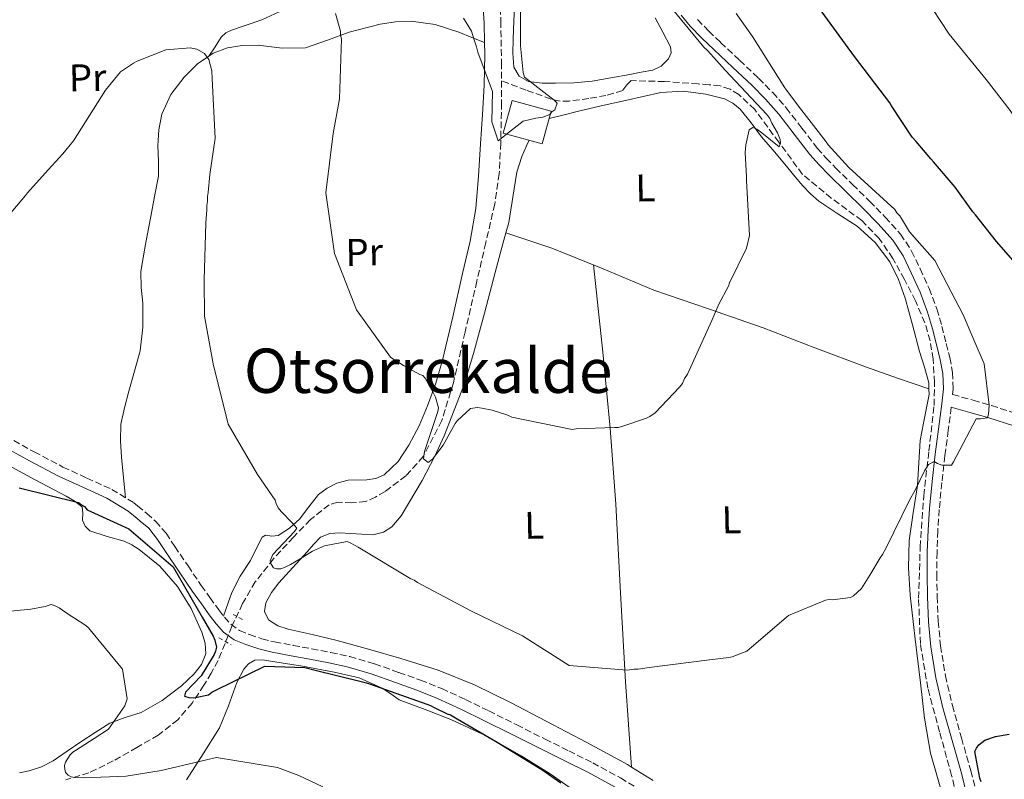
# Model space of a CAD drawing. Units: metres. Extents: x 576543 to 579971, y 4747365 to 4749717.
# Drawn here: x 578025 to 578281, y 4747619 to 4747816 of the extents above; entities that cross this region are included whole.
import ezdxf
from ezdxf.enums import TextEntityAlignment as Align

# ---------------------------------------------------------------- set-up
doc = ezdxf.new("R2010")
doc.units = ezdxf.units.M
doc.header["$MEASUREMENT"] = 0
doc.linetypes.add('DGN Style 2', pattern=[1.7399219301090239, 1.043953158065414, -0.6959687720436097])
doc.linetypes.add('DGN Style 3', pattern=[2.435890702152634, 1.739921930109024, -0.6959687720436097])
for name, color, linetype, lineweight in [('Barranco lineal', 142, 'DGN Style 3', 13), ('Camino', 7, 'DGN Style 3', 0), ('Caseta-cabaña', 1, 'Continuous', 0), ('Curva de nivel directora', 30, 'Continuous', 30), ('Curva de nivel intermedia', 30, 'Continuous', 0), ('Etiqueta de uso rústico', 92, 'Continuous', 0), ('Línea de cambio de uso (parcela vista)', 92, 'Continuous', 0), ('Margen derecho', 7, 'Continuous', 0), ('Pontón-alcantarilla (pasos de agua)', 1, 'DGN Style 2', 0), ('Texto de Área (paraje) menor', 7, 'Continuous', 0), ('Vaguada', 142, 'DGN Style 3', 13)]:
    doc.layers.add(name, color=color, linetype=linetype, lineweight=lineweight)
doc.styles.add('Style-Arial', font='arial.ttf')

msp = doc.modelspace()

# ---------------------------------------------------------------- linework, layer by layer
at = {"layer": 'Barranco lineal', "color": 142, "linetype": 'DGN Style 3', "lineweight": 13}
msp.add_polyline3d([(578149.8200000003, 4747826.41, 559.3699999999953), (578150.0800000001, 4747815.67, 560.2100000000064), (578150.2800000003, 4747804.92, 560.9499999999971), (578150.2800000003, 4747800.189999999, 561.1999999999971)], dxfattribs=at)
at = {"layer": 'Camino', "color": 7, "linetype": 'DGN Style 3', "lineweight": 0}
for points in [[(578201.1099999994, 4747816.07, 565.9100000000036), (578204.0599999976, 4747813.090000001, 566.1199999999955), (578207.1299999988, 4747810.109999999, 566.3099999999977), (578212.0399999995, 4747805.510000002, 566.7400000000052), (578216.9899999981, 4747800.850000001, 567.1100000000006), (578220.6400000004, 4747797.109999999, 567.3099999999978), (578224.1499999975, 4747793.180000001, 567.5099999999948), (578228.2299999989, 4747787.86, 567.779999999999), (578232.1999999986, 4747782.710000004, 568.0099999999949), (578234.5299999998, 4747780.110000002, 568.0800000000019), (578236.9899999986, 4747777.550000002, 568.1100000000006), (578241.3599999984, 4747773.250000001, 568.2100000000064), (578245.7899999984, 4747768.920000002, 568.320000000007), (578249.8399999986, 4747764.82, 568.2599999999949), (578253.8199999996, 4747760.400000001, 568.2100000000064), (578256.6900000017, 4747756, 568.5099999999948), (578258.8999999978, 4747751.390000001, 568.8200000000071), (578261.2199999979, 4747746.279999999, 568.9199999999984), (578263.2399999985, 4747740.970000001, 569.0200000000041), (578264.5399999993, 4747736.460000002, 569.1100000000006), (578265.6799999994, 4747732.000000001, 569.2200000000013), (578266.589999999, 4747728.34, 569.4600000000064), (578267.3099999988, 4747724.460000002, 569.7200000000012), (578267.4499999996, 4747720.199999999, 569.6699999999983), (578267.3099999988, 4747718.76, 569.6499999999943), (578272.6599999998, 4747717.28, 570.6399999999995), (578277.3700000015, 4747715.91, 571.1300000000048), (578284.5100000007, 4747713.59, 571.5399999999936)], [(578266.9800000002, 4747715.449999999, 569.6600000000036), (578266.1799999999, 4747709.480000001, 570.0599999999978), (578265.3299999984, 4747702.960000001, 570.5200000000042), (578264.5300000005, 4747695.949999999, 570.6199999999955), (578263.8299999986, 4747688.960000004, 570.7200000000012), (578263.4599999997, 4747683.420000002, 571.279999999999), (578263.2699999998, 4747677.869999999, 571.8300000000019), (578263.2199999985, 4747672.109999999, 571.7100000000065), (578263.3099999978, 4747666.350000001, 571.6300000000047), (578263.5799999982, 4747659.920000001, 571.9499999999972), (578264.1700000007, 4747653.560000001, 572.3300000000017), (578265.4499999991, 4747645.77, 572.8800000000048), (578267.260000002, 4747638.070000002, 573.4400000000024), (578269.6199999999, 4747629.640000001, 573.9299999999931), (578272.0199999983, 4747621.130000002, 574.4400000000024), (578274.1099999984, 4747612.91, 575.3500000000059)], [(578021.6000000021, 4747707.980000001, 573.3300000000017), (578029.0199999984, 4747703.880000004, 574.0599999999977), (578036.4999999995, 4747699.939999999, 574.5399999999937), (578042.6999999976, 4747697.080000001, 574.6799999999931), (578049.1399999994, 4747694.140000002, 574.7400000000052), (578054.9200000018, 4747690.620000001, 574.7400000000052), (578055.8699999996, 4747689.860000002, 574.7400000000052), (578058.2199999989, 4747687.86, 574.6900000000023), (578060.5799999969, 4747685.850000001, 574.6399999999994), (578063.2600000014, 4747682.770000001, 574.5500000000029), (578065.53, 4747679.330000001, 574.4400000000024), (578068.9499999998, 4747674.279999999, 574.179999999993), (578072.3699999996, 4747669.230000001, 573.9400000000023), (578074.6299999994, 4747666.060000001, 573.9700000000012), (578076.9200000005, 4747662.9, 574.0399999999936), (578078.3899999991, 4747660.980000001, 574.0000000000001), (578080.0199999985, 4747659.150000002, 573.9400000000023), (578082.2899999995, 4747657.520000001, 573.7599999999948), (578084.8900000012, 4747656.440000001, 573.6300000000048), (578088.100000001, 4747655.390000002, 573.7200000000013), (578091.3599999998, 4747654.570000002, 573.8399999999966), (578096.199999999, 4747653.670000001, 573.9600000000064), (578101.0300000014, 4747652.770000001, 574.0399999999936), (578105.9800000001, 4747651.82, 573.9499999999972), (578110.9099999986, 4747650.77, 573.8399999999966), (578117.3299999981, 4747648.87, 573.8399999999966), (578123.6499999971, 4747646.619999999, 573.8399999999966), (578129.2600000018, 4747644.630000002, 573.8000000000029), (578134.7800000004, 4747642.439999999, 573.7400000000054), (578140.8999999982, 4747639.63, 573.5899999999965), (578146.9499999988, 4747636.67, 573.4400000000024), (578154.2600000022, 4747633.010000002, 573.3300000000017), (578161.5599999978, 4747629.350000001, 573.3300000000017), (578167.7499999994, 4747626.270000001, 573.4199999999984), (578173.9400000008, 4747623.180000001, 573.529999999999), (578181.1299999993, 4747619.260000001, 573.679999999993), (578188.1700000021, 4747615.050000002, 573.8399999999966)]]:
    msp.add_polyline3d(points, dxfattribs=at)
at = {"layer": 'Caseta-cabaña', "color": 1, "linetype": 'Continuous', "lineweight": 0, "extrusion": (0.02691595654600753, -0.009666785740996492, 0.9995909586108965), "elevation": -29770.43738646054, "flags": 128}
msp.add_lwpolyline([(4663775.620963095, 1060243.20073631), (4663766.840447626, 1060242.501416573), (4663766.007213921, 1060252.991212642), (4663774.774937873, 1060253.696561256), (4663775.620963095, 1060243.20073631)], close=True, dxfattribs=at)
msp.add_lwpolyline([(4663766.840447626, 1060242.501416573), (4663766.007213921, 1060252.991212642), (4663774.774937873, 1060253.696561256), (4663775.620963095, 1060243.20073631), (4663766.840447626, 1060242.501416573)], dxfattribs=at)
at = {"layer": 'Curva de nivel directora', "color": 30, "linetype": 'Continuous', "lineweight": 30, "flags": 128}
for points, elevation in [([(578251.4599999991, 4747793.650000001), (578250.9899999998, 4747794.470000002), (578241.8900000004, 4747806.53), (578232.5000000002, 4747819.310000001)], 575.0000000000002), ([(578288.5699999998, 4747747.2), (578278.659999999, 4747758.500000001), (578273.2199999986, 4747765.390000002), (578272.5700000004, 4747766.199999999), (578267.9699999981, 4747772.550000002), (578262.3499999989, 4747779.150000002), (578261.6899999996, 4747779.970000003), (578257.8600000007, 4747784.4), (578256.8300000002, 4747785.58), (578251.4599999991, 4747793.650000001)], 575.0000000000001), ([(578025.1499999992, 4747694.51), (578040.5099999994, 4747690.750000001), (578041.2800000005, 4747690.12), (578042.0400000005, 4747689.7), (578042.8099999994, 4747688.859999999), (578053.5799999986, 4747683.92), (578065.0899999997, 4747674.04), (578072.5799999998, 4747660.949999999), (578075.480000001, 4747656.060000001), (578075.9300000003, 4747655.000000001), (578076.2900000003, 4747653.170000001), (578076.1000000002, 4747652.199999998), (578075.6899999989, 4747651.330000001), (578072.3600000008, 4747645.77), (578068.2500000002, 4747641.480000001), (578068.0499999991, 4747640.510000001), (578069.1399999999, 4747640.100000001), (578070.4299999997, 4747640.020000001), (578074.2899999997, 4747640.859999999), (578075.1399999991, 4747641.520000001), (578076.3099999981, 4747642.080000003), (578088.8799999988, 4747648.270000001), (578099.23, 4747647.949999999), (578101.9299999999, 4747647.250000002), (578113.839999999, 4747644.27), (578115.2400000005, 4747643.980000001), (578116.0000000005, 4747643.670000001), (578130.86, 4747638.390000002), (578131.839999999, 4747638.09), (578132.8200000002, 4747637.570000002), (578136.1900000008, 4747635.920000002), (578137.0599999981, 4747635.610000002), (578138.7999999992, 4747634.570000002), (578149.1599999993, 4747628.550000003), (578159.8500000002, 4747621.990000002), (578160.7199999997, 4747621.470000001), (578165.6399999993, 4747618.02)], 575.0000000000001), ([(578274.6899999994, 4747618.270000001), (578274.3399999985, 4747619.230000001), (578273.1200000002, 4747626.100000001), (578273.5299999993, 4747626.970000002), (578274.1599999996, 4747627.840000002), (578275.6399999993, 4747629.060000001), (578278.4199999998, 4747629.980000001), (578281.9600000004, 4747630.590000001)], 575.0000000000001)]:
    msp.add_lwpolyline(points, dxfattribs=dict(at, elevation=elevation))
at = {"layer": 'Curva de nivel intermedia', "color": 30, "linetype": 'Continuous', "lineweight": 0, "flags": 128}
for points, elevation in [([(578143.2000000003, 4747810.82), (578143.7700000004, 4747808.989999999), (578144.1300000001, 4747807.59), (578147.9099999999, 4747797.409999999), (578147.7500000012, 4747789.519999999), (578149.3700000016, 4747784.59), (578150.220000001, 4747785.25), (578151.6000000001, 4747786.359999998), (578155.8499999993, 4747789.689999999), (578159.1799999997, 4747790.520000001), (578161.0100000004, 4747790.769999999), (578162.8299999997, 4747791.460000001), (578163.3600000016, 4747792.119999998), (578164.0999999993, 4747792.680000001), (578164.7100000017, 4747794.420000001), (578163.9400000006, 4747795.16), (578156.2500000015, 4747801.15), (578155.9100000019, 4747802.329999999), (578155.2200000011, 4747809.230000001), (578155.200000001, 4747825.329999999)], 560), ([(578374.9900000008, 4747697.38), (578361.7300000017, 4747705.51), (578358.2699999994, 4747709.119999999), (578352.0700000012, 4747717.83), (578339.370000001, 4747725.970000001), (578335.4600000017, 4747728.930000001), (578334.6300000001, 4747729.470000001), (578331.8400000007, 4747731.619999998), (578327.9200000003, 4747735.32), (578324.2800000013, 4747739.300000001), (578322.130000001, 4747741.829999999), (578321.38, 4747742.550000001), (578313.1500000001, 4747752.050000001), (578311.7400000019, 4747753.590000001), (578311.0900000016, 4747754.489999999), (578302.3099999995, 4747763.800000001), (578301.6500000001, 4747764.429999999), (578299.6800000009, 4747767.429999999), (578290.7600000004, 4747779.57), (578282.28, 4747792.46), (578276.0000000015, 4747800.529999999), (578266.4500000004, 4747812.3), (578257.7800000003, 4747825.55)], 580.0000000000002), ([(578107.2300000018, 4747817.630000001), (578108.5100000004, 4747813.029999998), (578108.5300000005, 4747812.060000001), (578108.7699999996, 4747811.090000001), (578108.2399999999, 4747795.470000001), (578106.5999999993, 4747786.499999999), (578104.6600000013, 4747771.069999999), (578106.9300000002, 4747755.400000001), (578112.6200000008, 4747740.77), (578121.49, 4747728.46), (578122.3700000007, 4747727.84), (578123.8900000006, 4747726.9), (578124.8800000009, 4747726.279999998), (578129.1200000009, 4747723.999999999), (578129.8800000009, 4747723.689999999), (578130.4300000007, 4747723.050000001), (578132.6700000004, 4747719.119999999), (578133.1199999996, 4747718.050000001), (578133.94, 4747715.269999999), (578133.740000001, 4747714.400000001), (578130.3000000011, 4747703.999999999), (578130.0100000005, 4747702.05), (578131.2199999997, 4747701.109999998), (578132.3799999999, 4747701.989999999), (578135.1100000013, 4747705.61), (578138.2200000003, 4747711.27), (578138.7400000012, 4747711.929999999), (578142.2300000002, 4747715.119999998), (578144.0499999997, 4747715.38), (578145.1300000015, 4747715.179999999), (578147.8400000005, 4747714.699999998), (578151.6300000014, 4747713.489999999), (578152.9300000002, 4747712.869999997), (578168.6100000021, 4747709.649999999), (578169.6800000005, 4747709.890000001), (578179.5800000002, 4747710.199999999), (578180.5500000002, 4747710.220000002), (578181.5100000014, 4747710.46), (578187.9300000007, 4747712.640000001), (578188.7800000003, 4747713.09), (578190.1600000015, 4747713.980000001), (578196.4800000003, 4747720.680000001), (578197.2100000012, 4747721.659999998), (578197.7200000009, 4747722.959999999), (578198.5600000013, 4747724.06), (578204.8300000011, 4747737.970000001), (578206.6799999995, 4747742.210000001), (578209.1700000018, 4747746.890000001), (578209.4700000013, 4747747.759999999), (578213.8000000007, 4747756.779999998), (578214.600000001, 4747760.03), (578213.8700000001, 4747774.330000001), (578213.8400000011, 4747775.300000001), (578213.5000000013, 4747781.539999999), (578213.6700000011, 4747783.59), (578214.5600000008, 4747787.480000001), (578215.5100000007, 4747788.039999999), (578216.4900000019, 4747787.63), (578217.7999999995, 4747786.689999999), (578222.29, 4747783.019999999), (578222.7000000012, 4747783.989999999), (578222.5800000007, 4747784.960000001), (578221.8899999999, 4747786.67), (578220.4400000015, 4747789.219999999), (578219.8800000005, 4747790.390000001), (578219.1000000003, 4747791.45), (578208.3100000012, 4747802.960000001), (578203.7900000017, 4747807.930000001), (578202.8000000014, 4747808.869999998), (578192.9700000011, 4747820.730000001)], 565.0000000000001), ([(578093.9600000015, 4747673.869999998), (578095.5599999997, 4747674.659999999), (578098.0200000006, 4747676.119999999), (578101.2100000002, 4747678.130000001), (578104.3200000017, 4747679.489999999), (578110.2400000005, 4747680.59), (578111.2199999995, 4747680.180000001), (578113.0800000012, 4747679.140000001), (578126.7500000016, 4747670.890000001), (578127.6200000012, 4747670.58), (578128.5000000017, 4747669.949999998), (578142.4800000006, 4747662.580000001), (578155.6900000006, 4747656.159999999), (578167.8400000011, 4747648.419999998), (578182.8800000015, 4747647.23), (578184.720000001, 4747647.48), (578185.6900000012, 4747647.5), (578188.6000000014, 4747647.88), (578204.2200000008, 4747649.939999999), (578209.2800000012, 4747650.48), (578210.1399999995, 4747650.720000001), (578213.8900000001, 4747652.199999998), (578215.170000001, 4747653.199999999), (578224.7199999996, 4747661.390000001), (578234.350000001, 4747665.380000001), (578235.3200000012, 4747665.609999999), (578236.1900000006, 4747665.52), (578240.8200000018, 4747666.05), (578241.5700000006, 4747666.499999999), (578243.6900000018, 4747668.380000001), (578245.8800000001, 4747671.890000001), (578248.4900000008, 4747676.369999999), (578249.120000001, 4747677.25), (578250.050000001, 4747678.989999999), (578256.1700000009, 4747691.329999999), (578257.6300000005, 4747693.949999999), (578260.0100000009, 4747698.970000001), (578261.0500000003, 4747700.619999999), (578262.55, 4747701.399999999), (578263.4199999997, 4747700.880000001), (578264.5100000004, 4747700.470000002), (578267.0000000005, 4747700.42), (578267.5200000011, 4747701.289999999), (578273.440000002, 4747712.430000001), (578274.5199999994, 4747712.460000001), (578276.3500000001, 4747712.710000001), (578276.6600000008, 4747713.689999998), (578276.8200000017, 4747715.960000001), (578275.5200000008, 4747726.739999999), (578272.7900000017, 4747732.949999998), (578270.0600000003, 4747739.48), (578262.74, 4747753.579999999), (578256.1100000006, 4747761.009999999), (578254.0899999999, 4747764.42), (578253.6400000006, 4747765.17), (578252.8700000017, 4747765.910000001), (578252.3100000008, 4747766.76), (578240.4199999997, 4747777.640000001), (578238.5399999998, 4747779.65), (578235.0000000015, 4747783.570000002), (578234.5499999999, 4747784.319999999), (578227.3300000003, 4747793.56), (578224.3300000007, 4747797.710000001), (578223.7800000008, 4747798.350000001), (578215.39, 4747811.679999999), (578211.160000001, 4747817.640000001)], 570), ([(578140.3799999995, 4747816.48), (578142.5000000007, 4747813.070000002), (578143.2000000003, 4747810.82)], 560), ([(578019.1900000003, 4747761.529999999), (578026.780000001, 4747770.439999999), (578027.3100000006, 4747771.099999999), (578032.6900000008, 4747777.04), (578036.5000000017, 4747781.230000001), (578037.2300000004, 4747782.21), (578038.3900000005, 4747783.529999998), (578039.230000001, 4747784.630000001), (578047.4899999999, 4747797.769999999), (578051.3900000004, 4747802.500000001), (578054.8000000012, 4747804.73), (578055.76, 4747805.289999999), (578063.1500000019, 4747808.25), (578069.5100000009, 4747808.71), (578071.2499999999, 4747808.429999999), (578073.2200000013, 4747807.279999999), (578074.3300000001, 4747805.679999999), (578075.1500000003, 4747802.779999998), (578075.1900000006, 4747800.730000001), (578075.9500000004, 4747785.300000001), (578074.6299999994, 4747775.869999998), (578074.1900000013, 4747771.220000001), (578074.0000000015, 4747770.130000001), (578074.0300000004, 4747768.84), (578073.8300000015, 4747767.859999999), (578073.8600000006, 4747766.669999998), (578073.6000000013, 4747763.32), (578073.160000001, 4747748.4), (578073.2500000005, 4747739.109999998), (578075.4499999997, 4747726.739999999), (578079.3500000001, 4747711.050000001), (578086.9699999999, 4747698.029999998), (578091.5400000009, 4747691.32), (578091.7700000011, 4747690.46), (578092.3299999998, 4747689.390000001), (578093.11, 4747688.439999999), (578095.9800000021, 4747685.470000001), (578097.2000000003, 4747684.09), (578096.57, 4747683.220000001), (578090.9700000009, 4747677.259999999), (578090.2500000012, 4747675.63), (578090.4800000014, 4747674.769999999), (578091.1500000019, 4747673.810000001), (578091.9100000019, 4747673.499999999), (578092.9900000015, 4747673.529999998), (578093.9600000015, 4747673.869999998)], 570), ([(578012.1200000005, 4747661.529999998), (578028.1800000002, 4747663.060000001), (578031.8400000014, 4747663.79), (578033.4500000007, 4747664.25), (578034.3200000002, 4747664.050000002), (578035.5200000005, 4747663.430000001), (578038.3700000005, 4747661.439999999), (578039.2399999999, 4747660.92), (578042.4200000005, 4747658.820000002), (578043.0799999998, 4747658.189999999), (578051.9500000014, 4747647.46), (578053.1900000018, 4747639.819999999), (578052.5800000017, 4747637.970000002), (578048.2800000012, 4747631.939999999), (578044.5500000007, 4747629.48), (578039.7600000006, 4747626.359999999), (578039.0099999997, 4747625.91), (578038.3700000005, 4747625.249999999), (578037.1200000008, 4747623.390000002), (578036.9199999997, 4747622.52), (578036.940000002, 4747621.55), (578037.17, 4747620.689999999), (578037.8400000005, 4747619.949999999), (578038.6000000006, 4747619.529999998), (578039.5800000018, 4747619.33), (578041.9600000001, 4747619.279999998), (578052.860000001, 4747619.720000001), (578062.0099999997, 4747621.21), (578076.3100000003, 4747624.539999999), (578092.1300000009, 4747621.949999999), (578097.6800000009, 4747619.909999998), (578103.9100000004, 4747616.909999999)], 580.0000000000001)]:
    msp.add_lwpolyline(points, dxfattribs=dict(at, elevation=elevation))
at = {"layer": 'Línea de cambio de uso (parcela vista)', "color": 92, "linetype": 'Continuous', "lineweight": 0, "extrusion": (0.07365874924282614, -0.02946348685206257, 0.9968481788128526), "elevation": -96743.38149860875, "flags": 128}
msp.add_lwpolyline([(4622949.169531413, 1222675.444546149), (4622949.169531413, 1222675.440764616)], dxfattribs=at)
at = {"layer": 'Línea de cambio de uso (parcela vista)', "color": 92, "linetype": 'Continuous', "lineweight": 0, "extrusion": (0.09012997385428359, 0.1386614853526428, 0.9862299834687774), "elevation": 711002.2080585847, "flags": 128}
msp.add_lwpolyline([(2102816.721775596, -4236564.120444118), (2102816.721775596, -4236564.113188085)], dxfattribs=at)
at = {"layer": 'Línea de cambio de uso (parcela vista)', "color": 92, "linetype": 'Continuous', "lineweight": 0, "elevation": 563.2299999999959, "flags": 128}
msp.add_lwpolyline([(578151.4000000004, 4747760.699999999), (578151.4042999997, 4747760.6986)], dxfattribs=at)
at = {"layer": 'Línea de cambio de uso (parcela vista)', "color": 92, "linetype": 'Continuous', "lineweight": 0, "extrusion": (-0.09187379253997582, 0.03062463420790856, 0.9952996222364164), "elevation": 92837.05043882818, "flags": 128}
msp.add_lwpolyline([(-4686944.753034159, -948242.3606566808), (-4686944.75303416, -948242.3565263052)], dxfattribs=at)
at = {"layer": 'Línea de cambio de uso (parcela vista)', "color": 92, "linetype": 'Continuous', "lineweight": 0}
for points in [[(578048.4299999997, 4747877.930000001, 563.6399999999994), (578053.3200000003, 4747876.279999999, 564.1900000000023), (578058.2100000001, 4747874.630000001, 564.7400000000052), (578062.5300000003, 4747872.74, 565.029999999999), (578068.5999999996, 4747868.939999999, 565.0200000000041), (578074.54, 4747864.850000001, 565.0599999999977), (578080.7999999998, 4747860.65, 565.4799999999959), (578086.75, 4747855.939999999, 565.8500000000058), (578089.8799999999, 4747852.189999999, 565.929999999993), (578092.29, 4747847.84, 566), (578095.0099999999, 4747841.480000001, 566.1999999999971), (578096.6699999999, 4747834.970000001, 566.4799999999959), (578096.79, 4747830.07, 567), (578095.9299999997, 4747825.15, 567.5800000000017), (578094.9000000004, 4747821.279999999, 567.5800000000017), (578094.0099999999, 4747819.539999999, 567.529999999999), (578092.5999999996, 4747818.119999999, 567.5800000000017), (578088.0800000001, 4747816.039999999, 568.279999999999), (578083.5099999999, 4747814.449999999, 569.0099999999948), (578080.2400000002, 4747813.310000001, 569.1000000000058), (578078.7199999997, 4747812.59, 569.1399999999994), (578077.5700000003, 4747811.480000001, 569.320000000007), (578075.9600000001, 4747809.039999999, 569.820000000007), (578074.3539000005, 4747806.606000001, 570.3187999999936)], [(578145.8865, 4747810.0814, 559.9146000000037), (578145.7800000003, 4747815.130000001, 559.5200000000041), (578145.2999999998, 4747821.609999999, 559.3500000000058)], [(578190.1699999999, 4747816.539999999, 563.7899999999936), (578192.1500000004, 4747812.77, 563.529999999999), (578194.1200000001, 4747809.039999999, 563.1600000000036), (578194.2699999996, 4747807.460000001, 563.1699999999983), (578193.5599999996, 4747805.859999999, 563.1600000000036), (578191.7300000004, 4747803.939999999, 563), (578189.5099999999, 4747802.930000001, 562.8399999999965), (578186.5099999999, 4747802.4, 562.6900000000023), (578183.5300000003, 4747801.859999999, 562.529999999999), (578178.6699999999, 4747800.960000001, 561.9199999999983), (578173.7599999999, 4747800.07, 561.2599999999948), (578169.0300000003, 4747799.65, 560.9499999999971), (578164.29, 4747799.560000001, 560.7899999999936), (578160.7999999998, 4747799.550000001, 560.8000000000029), (578157.3200000003, 4747800.039999999, 560.7899999999936), (578154.8200000003, 4747801.390000001, 560.6300000000047), (578153.4500000002, 4747803.76, 560.4700000000012), (578153.1900000004, 4747807.390000001, 560.3699999999953), (578153.2999999998, 4747811.02, 560.3099999999977), (578153.5, 4747815.77, 560.320000000007), (578153.7300000004, 4747820.52, 560.3099999999977)], [(578074.3539000005, 4747806.606000001, 570.318299999999), (578075.4400000004, 4747807.33, 570.2700000000041), (578079.1799999997, 4747808.720000001, 570.029999999999), (578082.9800000004, 4747809.380000001, 569.6399999999994), (578087.1100000005, 4747809.4, 568.9799999999959), (578093.3300000001, 4747808.640000001, 567.679999999993), (578099.4400000004, 4747808.779999999, 566.4799999999959), (578105.0999999996, 4747810.720000001, 565.8300000000017), (578110.7300000004, 4747812.810000001, 565.2100000000064), (578118.75, 4747814.869999999, 562.8699999999953), (578122.7699999996, 4747815.529999999, 561.5599999999977), (578126.7999999998, 4747815.680000001, 560.7899999999936), (578133.04, 4747814.76, 560.6199999999953), (578139.1900000004, 4747812.779999999, 560.4700000000012), (578142.54, 4747811.430000001, 560.1900000000023), (578145.8865, 4747810.0814, 559.920299999998)], [(578078.1799999997, 4747661.25, 573.679999999993), (578079.3899999997, 4747664.66, 573.429999999993), (578080.2800000003, 4747667.369999999, 573.1199999999953), (578082.5099999999, 4747671.630000001, 572.7599999999948), (578085.1699999999, 4747675.689999999, 572.4799999999959), (578086.6200000001, 4747678.74, 572.1699999999983), (578088.2000000002, 4747681.76, 571.8500000000058), (578089.0099999999, 4747682.220000001, 571.8000000000029), (578090.7000000002, 4747682.039999999, 571.779999999999), (578092.2999999998, 4747682.17, 571.6900000000023), (578095.2300000004, 4747684.09, 571.0800000000017), (578097.9000000004, 4747686.390000001, 570.2700000000041), (578100.3200000003, 4747689.630000001, 569.1100000000006), (578102.8300000001, 4747692.82, 568.0599999999977), (578105.0599999996, 4747694.470000001, 568.070000000007), (578107.5099999999, 4747695.77, 568.2200000000012), (578110.5199999996, 4747696.51, 567.8800000000047), (578115.3399999999, 4747696.600000001, 567.2400000000052), (578117.6600000003, 4747696.939999999, 566.9700000000012), (578119.79, 4747697.92, 566.7899999999936), (578123.5, 4747701.42, 566.6600000000036), (578126.2699999996, 4747705.65, 566.4799999999959), (578128.8899999997, 4747710.680000001, 566.0800000000017), (578131.1100000005, 4747715.859999999, 565.6900000000023), (578133.2100000001, 4747721.710000001, 565.2899999999936), (578134.9800000004, 4747727.640000001, 564.8999999999943), (578137.6600000003, 4747738.9, 564.1100000000006), (578140.1900000004, 4747750.199999999, 563.320000000007), (578142.1299999999, 4747758.59, 563.1399999999994), (578143.6299999999, 4747767.029999999, 563), (578144.3399999999, 4747775.41, 562.2899999999936), (578144.8600000005, 4747783.810000001, 561.5800000000017), (578145.3499999996, 4747791.41, 561.179999999993), (578145.7999999998, 4747799.01, 560.7899999999936), (578145.9500000002, 4747807.07, 560.1499999999943), (578145.8865, 4747810.0814, 559.9146000000037)], [(578052.7199999997, 4747691.960000001, 574.7400000000052), (578052.2199999997, 4747697.230000001, 574.6399999999994), (578051.7199999997, 4747702.5, 574.5399999999936), (578051.3799999999, 4747706.76, 574.4600000000064), (578051.54, 4747711.029999999, 574.3800000000047), (578052.4400000004, 4747715.350000001, 574.25), (578053.5700000003, 4747719.609999999, 574.0599999999977), (578055.0899999999, 4747724.810000001, 573.5899999999965), (578056.5099999999, 4747730.100000001, 573.1199999999953), (578057.1900000004, 4747736.27, 572.8999999999943), (578057.2000000002, 4747742.449999999, 572.8000000000029), (578056.7999999998, 4747746.550000001, 572.820000000007), (578056.7100000001, 4747750.66, 572.8000000000029), (578057.9400000004, 4747757.82, 572.5), (578059.2599999999, 4747764.939999999, 572.1699999999983), (578060.2699999996, 4747770.17, 572.0200000000041), (578061.25, 4747775.41, 571.8500000000058), (578061.3099999996, 4747779.350000001, 571.5500000000029), (578061.0899999999, 4747783.310000001, 571.2200000000012), (578061.3799999999, 4747787.449999999, 570.9499999999971), (578062.1799999997, 4747791.560000001, 570.7400000000052), (578064.5, 4747796.619999999, 570.6499999999943), (578067.9800000004, 4747801.17, 570.5899999999965), (578071.3899999997, 4747804.630000001, 570.4499999999971), (578074.3539000005, 4747806.606000001, 570.318299999999)], [(578162.6399999997, 4747790.4, 560.8099999999977), (578166.5700000003, 4747791.390000001, 560.8699999999953), (578169.8700000001, 4747792.25, 560.9499999999971), (578176.1600000003, 4747793.710000001, 561.429999999993), (578182.4600000001, 4747795.050000001, 562.2100000000064), (578187.0199999996, 4747796.09, 562.7599999999948), (578191.5800000001, 4747797.140000001, 563.320000000007), (578197.4100000003, 4747797.529999999, 564.029999999999), (578203.29, 4747796.75, 564.7400000000052), (578208.0999999996, 4747795.5, 564.820000000007), (578210.3099999996, 4747794.41, 564.7200000000012), (578212.2199999997, 4747792.83, 564.7400000000052), (578215.0499999998, 4747789.25, 565.1499999999943), (578217.75, 4747785.67, 565.529999999999), (578221.1500000004, 4747781.640000001, 565.529999999999), (578224.5599999996, 4747777.600000001, 565.529999999999), (578226.5, 4747775.27, 565.6499999999943), (578228.4500000002, 4747772.939999999, 565.8500000000058), (578230.4600000001, 4747770.84, 566.179999999993), (578232.6399999997, 4747768.91, 566.4799999999959), (578237.5599999996, 4747765.680000001, 566.7200000000012), (578242.5800000001, 4747762.480000001, 566.9499999999971), (578247.2199999997, 4747758.230000001, 567.25), (578251, 4747753.180000001, 567.5800000000017), (578253.2999999998, 4747748.58, 567.9900000000052), (578254.9900000002, 4747743.779999999, 568.3699999999953), (578256.8799999999, 4747736.859999999, 568.7100000000064), (578258.7599999999, 4747729.939999999, 569.0099999999948), (578259.9900000002, 4747725.869999999, 569.1600000000036), (578261.1399999997, 4747721.77, 569.320000000007), (578261.1661, 4747720.201300001, 569.5813999999956)], [(578151.4042999997, 4747760.6986, 563.2268999999942), (578152.1399999997, 4747763.42, 563.1600000000036), (578153.5300000003, 4747772.109999999, 562.8300000000017), (578154.25, 4747776.439999999, 562.6699999999983), (578155.5700000003, 4747780.57, 562.529999999999), (578156.7800000003, 4747783.279999999, 562.4499999999971), (578157.4299999997, 4747784.76, 562.3999999999943)], [(578135.3899999997, 4747708.01, 565.5500000000029), (578140.5800000001, 4747721.380000001, 564.8699999999953), (578143.0499999998, 4747729.4, 564.2599999999948), (578145.8399999999, 4747739.9, 563.8300000000017), (578148.6200000001, 4747750.390000001, 563.4700000000012), (578150.3799999999, 4747756.91, 563.320000000007), (578151.4042999997, 4747760.6986, 563.2268999999942)], [(578151.4042999997, 4747760.6986, 563.2299999999959), (578157.3700000001, 4747758.699999999, 563.2700000000041), (578163.3399999999, 4747756.710000001, 563.320000000007), (578176.6200000001, 4747751.390000001, 563.4199999999983), (578189.8099999996, 4747745.880000001, 563.6300000000047), (578203.9900000002, 4747740.970000001, 564.6499999999943), (578218.1600000003, 4747736.039999999, 566), (578231.5300000003, 4747730.890000001, 566.7299999999959), (578244.9299999997, 4747725.859999999, 567.7400000000052), (578253.0499999998, 4747723.029999999, 568.6600000000036), (578261.1661, 4747720.201300001, 569.5795999999973)], [(578174.1299999999, 4747752.380000001, 563.3999999999943), (578175.3399999999, 4747741.09, 563.9100000000036), (578176.5599999996, 4747729.789999999, 564.4199999999983), (578178.4299999997, 4747710.07, 565.5399999999936), (578179.9199999999, 4747690.34, 566.9499999999971), (578181.1799999997, 4747667.300000001, 569.3300000000017), (578182.4699999997, 4747644.24, 571.5399999999936), (578183.25, 4747633.15, 572.1999999999971), (578184.0401, 4747622.0601, 572.8699999999953)], [(578261.1661, 4747720.201300001, 569.5813999999956), (578261.1900000004, 4747718.77, 569.820000000007), (578260.6399999997, 4747715.76, 570.2700000000041), (578259.7400000002, 4747711.310000001, 570.279999999999), (578258.9299999997, 4747706.869999999, 570.2700000000041), (578258.5499999998, 4747701.02, 570.3300000000017), (578258.2300000004, 4747695.15, 570.429999999993), (578257.0499999998, 4747688.02, 571.1199999999953), (578256, 4747680.880000001, 571.8500000000058), (578255.8399999999, 4747673.77, 571.7599999999948), (578256.2999999998, 4747666.66, 571.6900000000023), (578257.5800000001, 4747655.300000001, 572.1699999999983), (578258.9900000002, 4747643.949999999, 572.8000000000029), (578260.04, 4747634.77, 573.429999999993), (578261.5899999999, 4747625.67, 574.0599999999977), (578265.1799999997, 4747613.039999999, 574.8399999999965)], [(578184.0401, 4747622.0601, 572.8736999999965), (578182.9199999999, 4747622.75, 572.8000000000029), (578172.4100000003, 4747628.460000001, 572.7700000000041), (578161.8200000003, 4747634, 572.8000000000029), (578152.5999999996, 4747638.800000001, 572.429999999993), (578143.2800000003, 4747643.41, 572.1699999999983), (578133.8600000005, 4747647.210000001, 572.3899999999994), (578124.1699999999, 4747650.279999999, 572.6399999999994), (578115.75, 4747652.699999999, 572.7100000000064), (578107.3099999996, 4747654.980000001, 572.8000000000029), (578101.1299999999, 4747656.460000001, 572.9799999999959), (578094.9199999999, 4747657.890000001, 573.1199999999953), (578092.2699999996, 4747658.75, 573.1199999999953), (578089.8099999996, 4747660.310000001, 573.1199999999953), (578088.7400000002, 4747662.449999999, 573.1199999999953), (578089.0899999999, 4747664.720000001, 573.1199999999953), (578090.5899999999, 4747667.369999999, 572.7299999999959), (578092.4600000001, 4747669.850000001, 572.1699999999983), (578096.1699999999, 4747673.890000001, 571.5399999999936), (578099.8700000001, 4747677.91, 570.8999999999943), (578101.4600000001, 4747679.859999999, 570.5899999999965), (578103.2699999996, 4747681.77, 570.2700000000041), (578105.6900000004, 4747682.67, 570.1699999999983), (578108.3099999996, 4747682.83, 570.1100000000006), (578114.0199999996, 4747682.5, 569.5), (578116.8799999999, 4747682.390000001, 569.1199999999953), (578119.6799999997, 4747683.07, 568.6900000000023), (578121.8200000003, 4747684.439999999, 568.2400000000052), (578124.2199999997, 4747687.25, 567.4700000000012), (578126.1699999999, 4747690.480000001, 566.7899999999936), (578129.6500000004, 4747696.480000001, 565.9700000000012), (578132.8700000001, 4747702.630000001, 565.529999999999), (578135.3899999997, 4747708.01, 565.5500000000029)], [(578021.2999999998, 4747700.91, 573.75), (578029.25, 4747696.59, 574.6999999999971), (578037.2800000003, 4747692.4, 575.6399999999994), (578039.4299999997, 4747691.15, 575.6699999999983), (578041.4500000002, 4747689.640000001, 575.6399999999994), (578041.6600000003, 4747688, 575.8300000000017), (578041.5300000003, 4747686.16, 576.1199999999953), (578042.2699999996, 4747684.600000001, 576.6699999999983), (578043.4800000004, 4747683.359999999, 577.070000000007), (578047.9400000004, 4747681.9, 577.070000000007), (578052.3899999997, 4747680.699999999, 577.070000000007), (578054.3399999999, 4747679.730000001, 577.070000000007), (578056.2300000004, 4747678.57, 577.070000000007), (578061.5899999999, 4747674.180000001, 576.779999999999), (578066.2300000004, 4747668.980000001, 576.4400000000023), (578069.7599999999, 4747663.24, 576.3600000000006), (578072.4900000002, 4747657.100000001, 576.4400000000023), (578073.4199999999, 4747654.27, 576.5099999999948), (578073.5599999996, 4747651.430000001, 576.5899999999965), (578072.4699999997, 4747648.74, 576.6699999999983), (578070.5, 4747646.310000001, 576.75), (578067.2800000003, 4747643.199999999, 577.1399999999994), (578062.2699999996, 4747639.34, 578.3099999999977), (578056.7999999998, 4747636.220000001, 579.6000000000058), (578052.6600000003, 4747634.970000001, 580.4799999999959), (578048.6399999997, 4747633.51, 581.179999999993), (578044.8799999999, 4747631.09, 581.5099999999948), (578041.1600000003, 4747628.609999999, 581.8099999999977), (578037.5800000001, 4747626.17, 582.1300000000047), (578033.9900000002, 4747623.720000001, 582.4400000000023), (578030.9400000004, 4747622.180000001, 582.4700000000012), (578027.7199999997, 4747621.060000001, 582.4400000000023), (578025.25, 4747620.560000001, 582.5200000000041)], [(578068.5499999998, 4747618.76, 580.8600000000006), (578072.8799999999, 4747625.49, 579.0599999999977), (578077.1200000001, 4747632.220000001, 577.6999999999971), (578079.4699999997, 4747637.99, 577.1100000000006), (578081.6200000001, 4747644.01, 576.5899999999965), (578083.4199999999, 4747647.480000001, 576.1900000000023), (578084.6399999997, 4747648.9, 575.9799999999959), (578086.2400000002, 4747649.800000001, 575.8000000000029), (578088.29, 4747649.91, 575.9199999999983), (578090.3499999996, 4747649.57, 576.1199999999953), (578098.6100000005, 4747648.300000001, 575.7599999999948), (578106.8499999996, 4747646.75, 575.4900000000052), (578113.3200000003, 4747645.24, 575.6699999999983), (578119.2699999996, 4747642.59, 575.8000000000029), (578121.5199999996, 4747641.060000001, 575.8000000000029), (578123.7599999999, 4747639.52, 575.8000000000029), (578130.4500000002, 4747636.980000001, 575.570000000007), (578137.1500000004, 4747634.430000001, 575.3300000000017), (578146.4299999997, 4747630.109999999, 575.3999999999943), (578155.3700000001, 4747625.01, 575.6399999999994), (578162.8700000001, 4747620.289999999, 575.5200000000041), (578170.1200000001, 4747615.210000001, 575.4900000000052)], [(578189.6100000005, 4747618.630000001, 573.2400000000052), (578184.0401, 4747622.0601, 572.8736999999965)]]:
    msp.add_polyline3d(points, dxfattribs=at)
at = {"layer": 'Margen derecho', "color": 7, "linetype": 'Continuous', "lineweight": 0}
for points in [[(578196.8799999983, 4747817.199999999, 565.529999999999), (578199.2299999996, 4747814.369999999, 565.9100000000036), (578202.2800000006, 4747811.290000002, 566.1199999999955), (578205.3799999986, 4747808.280000002, 566.3099999999977), (578210.3099999973, 4747803.67, 566.7400000000052), (578215.2199999979, 4747799.040000001, 567.1100000000006), (578218.7899999997, 4747795.380000002, 567.3099999999978), (578222.1999999983, 4747791.560000001, 567.5099999999948), (578226.2199999995, 4747786.32, 567.779999999999), (578230.2499999994, 4747781.09, 568.0099999999949), (578232.6799999991, 4747778.390000002, 568.0800000000019), (578235.1800000003, 4747775.770000001, 568.1100000000006), (578239.5799999969, 4747771.440000001, 568.2100000000064), (578244.0000000002, 4747767.12, 568.320000000007), (578247.9899999979, 4747763.09, 568.2599999999949), (578251.8099999978, 4747758.850000001, 568.2100000000064), (578254.480000001, 4747754.750000001, 568.5099999999948), (578256.6, 4747750.32, 568.8200000000071), (578258.8799999978, 4747745.310000001, 568.9199999999984), (578260.8299999969, 4747740.17, 569.0200000000041), (578262.0899999996, 4747735.790000002, 569.1100000000006), (578263.2299999995, 4747731.380000002, 569.2200000000013), (578264.109999998, 4747727.800000001, 569.4600000000064), (578264.7800000008, 4747724.190000001, 569.7200000000012), (578264.9100000004, 4747720.270000001, 569.6699999999983), (578264.5500000005, 4747716.350000001, 569.6199999999955), (578263.6700000021, 4747709.810000002, 570.0599999999978), (578262.8200000006, 4747703.260000001, 570.5200000000042), (578262.0100000014, 4747696.220000003, 570.6199999999955), (578261.3000000007, 4747689.180000002, 570.7200000000012), (578260.9299999997, 4747683.550000001, 571.279999999999), (578260.7399999973, 4747677.920000001, 571.8300000000019), (578260.6900000004, 4747672.100000001, 571.7100000000065), (578260.7799999998, 4747666.270000001, 571.6300000000047), (578261.0500000003, 4747659.750000001, 571.9499999999972), (578261.6600000005, 4747653.240000002, 572.3300000000017), (578262.9600000014, 4747645.28, 572.8800000000048), (578264.8000000009, 4747637.439999999, 573.4400000000024), (578267.1799999991, 4747628.960000001, 573.9299999999931), (578269.5799999975, 4747620.480000001, 574.4400000000024), (578271.6499999972, 4747612.290000001, 575.3500000000059)], [(578420.5300000004, 4747671.930000001, 578.75), (578412.3799999988, 4747670.830000001, 578.5899999999966), (578404.2199999981, 4747670.33, 578.4199999999983), (578396.4499999986, 4747671.11, 578.2500000000001), (578388.7300000004, 4747672.940000001, 578.0800000000019), (578378.4400000019, 4747675.800000002, 577.6999999999971), (578368.3299999977, 4747679, 577.1999999999972), (578358.0100000001, 4747682.699999999, 576.6999999999972), (578347.6799999992, 4747686.380000001, 576.1000000000059), (578338.6800000003, 4747689.369999999, 575.3399999999965), (578329.7100000005, 4747692.480000001, 574.5500000000029), (578319.0300000008, 4747696.689999999, 573.7700000000042), (578308.379999998, 4747700.960000001, 573.0099999999948), (578299.3999999971, 4747704.470000003, 572.3899999999995), (578290.3899999993, 4747707.939999999, 571.8000000000029), (578283.4400000002, 4747710.51, 571.5399999999936), (578276.4100000004, 4747712.78, 571.1300000000048), (578271.7500000001, 4747714.140000002, 570.6399999999995), (578266.9800000002, 4747715.449999999, 569.6600000000036)], [(578020.3099999978, 4747705.699999999, 573.3300000000017), (578027.78, 4747701.570000002, 574.0599999999977), (578035.3399999995, 4747697.59, 574.5399999999937), (578041.6099999992, 4747694.7, 574.6799999999931), (578047.9100000003, 4747691.83, 574.7400000000052), (578053.420000002, 4747688.460000002, 574.7400000000052), (578055.769999999, 4747686.600000001, 574.7400000000052), (578056.5599999981, 4747685.910000001, 574.6900000000023), (578058.760000002, 4747684.040000001, 574.6399999999994), (578061.0599999975, 4747681.100000001, 574.5500000000029), (578063.239999999, 4747677.800000003, 574.4400000000024), (578066.6700000024, 4747672.730000001, 574.179999999993), (578070.11, 4747667.660000001, 573.9400000000023), (578072.3999999987, 4747664.449999999, 573.9700000000012), (578074.7100000001, 4747661.26, 574.0399999999936), (578076.2600000012, 4747659.230000001, 574.0000000000001), (578078.1700000024, 4747657.090000001, 573.9400000000023), (578080.9499999983, 4747655.100000001, 573.7599999999948), (578083.9300000002, 4747653.860000002, 573.6300000000048), (578087.3299999975, 4747652.75, 573.7200000000013), (578090.7699999998, 4747651.880000001, 573.8399999999966), (578095.6900000017, 4747650.970000001, 573.9600000000064), (578100.5199999996, 4747650.060000001, 574.0399999999936), (578105.4400000015, 4747649.12, 573.9499999999972), (578110.2399999981, 4747648.100000001, 573.8399999999966), (578116.480000001, 4747646.25, 573.8399999999966), (578122.7300000006, 4747644.030000002, 573.8399999999966), (578128.2899999995, 4747642.050000001, 573.8000000000029), (578133.6999999986, 4747639.9, 573.7400000000054), (578139.729999999, 4747637.140000002, 573.5899999999965), (578145.7300000006, 4747634.2, 573.4400000000024), (578153.0300000006, 4747630.550000001, 573.3300000000017), (578160.3299999986, 4747626.880000004, 573.3300000000017), (578166.5300000012, 4747623.800000003, 573.4199999999984), (578172.6700000013, 4747620.74, 573.529999999999), (578179.7700000001, 4747616.869999999, 573.679999999993)]]:
    msp.add_polyline3d(points, dxfattribs=at)
at = {"layer": 'Pontón-alcantarilla (pasos de agua)', "color": 1, "linetype": 'DGN Style 2', "lineweight": 0, "extrusion": (-0.04339966988169409, 0.02290538131646964, 0.9987951802851811), "elevation": 84230.76341853252, "flags": 128}
msp.add_lwpolyline([(-4468583.718135208, -1702684.285223083), (-4468583.718135208, -1702681.024793664)], dxfattribs=at)
at = {"layer": 'Pontón-alcantarilla (pasos de agua)', "color": 1, "linetype": 'DGN Style 2', "lineweight": 0, "elevation": 574.2200000000012, "flags": 128}
msp.add_lwpolyline([(578076.9500000002, 4747655.609999999), (578080.1500000004, 4747653.779999999)], dxfattribs=at)
at = {"layer": 'Vaguada', "color": 142, "linetype": 'DGN Style 3', "lineweight": 13}
for points in [[(578150.2800000003, 4747800.189999999, 561.1999999999971), (578150.2800000003, 4747794.49, 561.5), (578150.0800000001, 4747784.050000001, 561.8899999999994), (578149.7000000002, 4747776.09, 561.8500000000058), (578148.5199999996, 4747768.210000001, 561.8899999999994), (578146.2000000002, 4747758.189999999, 562.6600000000036), (578143.8799999999, 4747748.189999999, 563.4700000000012), (578140.8399999999, 4747735.01, 564.3000000000029), (578137.7999999998, 4747721.82, 565.0599999999977), (578134.7699999996, 4747712.01, 565.3800000000047), (578129.9800000004, 4747702.689999999, 565.6900000000023), (578125.4699999997, 4747697.66, 566.2100000000064), (578120.0499999998, 4747693.630000001, 566.9499999999971), (578117.6100000005, 4747692.15, 567.4199999999983), (578115.0499999998, 4747690.99, 567.8999999999943), (578111.4800000004, 4747690.67, 567.9700000000012), (578107.7599999999, 4747690.84, 567.7899999999936), (578105.5800000001, 4747690.16, 567.8999999999943), (578100.6900000004, 4747686.289999999, 569.3699999999953), (578096.2800000003, 4747681.75, 570.7400000000052), (578091.1200000001, 4747676.15, 571.3699999999953), (578086.4000000004, 4747670.16, 572.0099999999948), (578083.0999999996, 4747664.49, 572.6300000000047), (578080.3200000003, 4747658.65, 573.2700000000041), (578078.54, 4747654.16, 573.8500000000058), (578076.7199999997, 4747649.720000001, 574.5399999999936), (578074.9800000004, 4747646.470000001, 575.4900000000052), (578073.0599999996, 4747643.32, 576.4400000000023), (578069.9900000002, 4747638.66, 576.779999999999), (578066.29, 4747634.32, 577.070000000007), (578061.1900000004, 4747630.380000001, 578.0800000000017), (578055.6900000004, 4747627.140000001, 578.9600000000064), (578049.5199999996, 4747623.680000001, 579.4700000000012), (578043.1900000004, 4747620.560000001, 579.9100000000036), (578037.2400000002, 4747618.800000001, 580.1900000000023)], [(578270.1500000004, 4747607.630000001, 575.5899999999965), (578267.04, 4747619.9, 574.5399999999936), (578263.9500000002, 4747631.189999999, 573.75), (578260.8799999999, 4747642.529999999, 572.9600000000064), (578258.9400000004, 4747654.130000001, 572.1699999999983), (578258.4900000002, 4747665.880000001, 571.3800000000047), (578258.9000000004, 4747679.17, 570.6100000000006), (578259.8300000001, 4747692.460000001, 570.1100000000006), (578261.1699999999, 4747704.189999999, 569.9499999999971), (578262.4900000002, 4747715.91, 569.8000000000029), (578262.6299999999, 4747721.91, 569.6499999999943), (578262.2400000002, 4747727.92, 569.4799999999959), (578261.5, 4747732.699999999, 569.320000000007), (578260.1399999997, 4747737.359999999, 569.1600000000036), (578257.6799999997, 4747743.100000001, 568.9900000000052), (578254.8499999996, 4747748.630000001, 568.8500000000058), (578251.7999999998, 4747754.08, 568.9100000000036), (578248.2999999998, 4747759.25, 568.8500000000058), (578243.7699999996, 4747763.9, 568.4600000000064), (578235.8399999999, 4747769.730000001, 567.8600000000006), (578228.3499999996, 4747775.9, 567.2700000000041), (578222.2400000002, 4747784.24, 566.6399999999994), (578215.9800000004, 4747792.710000001, 566), (578211.8899999997, 4747796.59, 565.25), (578209.5700000003, 4747798.029999999, 564.779999999999), (578207, 4747798.850000001, 564.4199999999983), (578204.1500000004, 4747799.16, 564.2599999999948), (578201.2999999998, 4747799.359999999, 564.1100000000006), (578192.5899999999, 4747799.980000001, 562.9900000000052), (578183.8899999997, 4747800.25, 562.2100000000064), (578182.79, 4747799.109999999, 562.2100000000064), (578181.7300000004, 4747797.680000001, 562.2100000000064), (578177.3799999999, 4747796.380000001, 562.2100000000064), (578172.9199999999, 4747795.600000001, 562.2100000000064), (578167.9500000002, 4747794.939999999, 562.2599999999948), (578165.4800000004, 4747794.890000001, 562.2599999999948), (578163.1200000001, 4747795.390000001, 562.2100000000064), (578156.7000000002, 4747797.789999999, 561.7700000000041), (578150.2800000003, 4747800.189999999, 561.1999999999971)]]:
    msp.add_polyline3d(points, dxfattribs=at)

# ---------------------------------------------------------------- texts
at = {"layer": 'Etiqueta de uso rústico', "color": 92, "linetype": 'Continuous', "lineweight": 0, "style": 'Style-Arial'}
for s, p in [('Pr', (578042.8901387953, 4747800.987077579, 569.1699999999983)), ('L', (578187.5969274021, 4747772.388807375, 563.2899999999936)), ('Pr', (578114.6601387968, 4747755.707077579, 564.7599999999948)), ('L', (578209.9669273972, 4747686.238807374, 567.6499999999943)), ('L', (578158.7769274015, 4747684.838807373, 567.6399999999994))]:
    msp.add_text(s, height=7.000000000000002, rotation=1.20755, dxfattribs=at).set_placement(p, align=Align.MIDDLE_CENTER)
at = {"layer": 'Texto de Área (paraje) menor', "color": 7, "linetype": 'Continuous', "lineweight": 0, "style": 'Style-Arial'}
msp.add_text('Otsorrekalde', height=11.5, dxfattribs=at).set_placement((578131.2393195895, 4747724.930009999, 566.6100000000006), align=Align.MIDDLE_CENTER)

doc.saveas('drawing.dxf')
